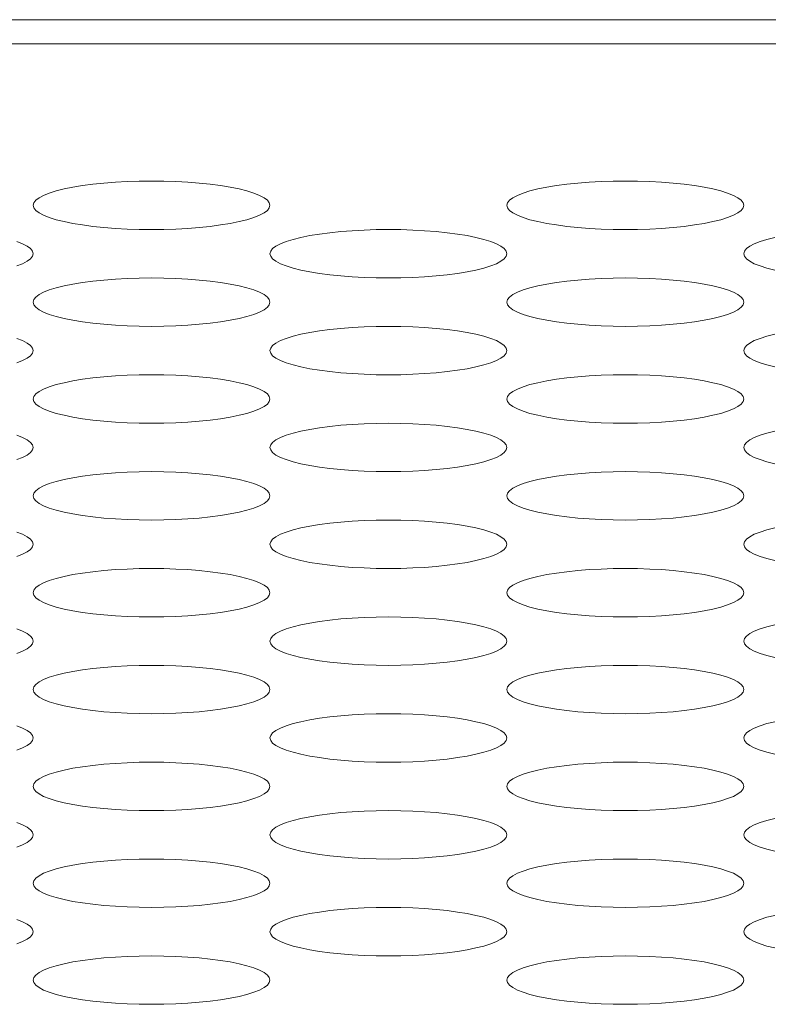
# Model space of a CAD drawing. Extents: x 1 to 218, y -9 to 153.
# Drawn here: x 61 to 61, y 110 to 111 of the extents above; entities that cross this region are included whole.
import ezdxf

# ---------------------------------------------------------------- set-up
doc = ezdxf.new("R2010")
doc.units = 0
doc.header["$MEASUREMENT"] = 0
doc.layers.add('00_COMPONENTS', color=7, linetype='Continuous', lineweight=0)

msp = doc.modelspace()

# ---------------------------------------------------------------- linework, layer by layer
at = {"layer": '00_COMPONENTS', "color": 7, "linetype": 'Continuous', "lineweight": 0, "ltscale": 0.004921}
for p, q in [((84.92374, 110.52649), (39.26818, 110.52649)), ((84.45013, 110.51451), (39.74179, 110.51451))]:
    msp.add_line(p, q, dxfattribs=at)
at = {"layer": '00_COMPONENTS', "color": 7, "linetype": 'Continuous', "lineweight": 0, "ltscale": 0.004921, "flags": 128}
for points in [[(60.97391, 110.43389), (60.97358, 110.43517), (60.97259, 110.43643), (60.97095, 110.43766), (60.96869, 110.43885), (60.96584, 110.43999), (60.96242, 110.44105), (60.95849, 110.44203), (60.9541, 110.44292), (60.94928, 110.4437), (60.9441, 110.44438), (60.93862, 110.44495), (60.9329, 110.44539), (60.92699, 110.44571), (60.92095, 110.4459), (60.91486, 110.44597), (60.90876, 110.4459), (60.90273, 110.44571), (60.89682, 110.44539), (60.89109, 110.44495), (60.88561, 110.44438), (60.88044, 110.4437), (60.87562, 110.44292), (60.87122, 110.44203), (60.86729, 110.44105), (60.86388, 110.43999), (60.86102, 110.43885), (60.85876, 110.43766), (60.85713, 110.43643), (60.85613, 110.43517), (60.8558, 110.43389)], [(61.21013, 110.43389), (61.2098, 110.43517), (61.20881, 110.43643), (61.20717, 110.43766), (61.20491, 110.43885), (61.20206, 110.43999), (61.19864, 110.44105), (61.19471, 110.44203), (61.19032, 110.44292), (61.1855, 110.4437), (61.18032, 110.44438), (61.17484, 110.44495), (61.16912, 110.44539), (61.16321, 110.44571), (61.15717, 110.4459), (61.15108, 110.44597), (61.14498, 110.4459), (61.13895, 110.44571), (61.13304, 110.44539), (61.12731, 110.44495), (61.12183, 110.44438), (61.11666, 110.4437), (61.11184, 110.44292), (61.10744, 110.44203), (61.10351, 110.44105), (61.1001, 110.43999), (61.09724, 110.43885), (61.09498, 110.43766), (61.09335, 110.43643), (61.09236, 110.43517), (61.09202, 110.43389)], [(60.8558, 110.43389), (60.85613, 110.43261), (60.85713, 110.43135), (60.85876, 110.43011), (60.86102, 110.42892), (60.86388, 110.42779), (60.86729, 110.42673), (60.87122, 110.42575), (60.87562, 110.42486), (60.88044, 110.42407), (60.88561, 110.4234), (60.89109, 110.42283), (60.89682, 110.42239), (60.90273, 110.42207), (60.90876, 110.42188), (60.91486, 110.42181), (60.92095, 110.42188), (60.92699, 110.42207), (60.9329, 110.42239), (60.93862, 110.42283), (60.9441, 110.4234), (60.94928, 110.42407), (60.9541, 110.42486), (60.95849, 110.42575), (60.96242, 110.42673), (60.96584, 110.42779), (60.96869, 110.42892), (60.97095, 110.43011), (60.97259, 110.43135), (60.97358, 110.43261), (60.97391, 110.43389)], [(61.09202, 110.43389), (61.09236, 110.43261), (61.09335, 110.43135), (61.09498, 110.43011), (61.09724, 110.42892), (61.1001, 110.42779), (61.10351, 110.42673), (61.10744, 110.42575), (61.11184, 110.42486), (61.11666, 110.42407), (61.12183, 110.4234), (61.12731, 110.42283), (61.13304, 110.42239), (61.13895, 110.42207), (61.14498, 110.42188), (61.15108, 110.42181), (61.15717, 110.42188), (61.16321, 110.42207), (61.16912, 110.42239), (61.17484, 110.42283), (61.18033, 110.4234), (61.1855, 110.42407), (61.19032, 110.42486), (61.19471, 110.42575), (61.19864, 110.42673), (61.20206, 110.42779), (61.20491, 110.42892), (61.20717, 110.43011), (61.20881, 110.43135), (61.2098, 110.43261), (61.21013, 110.43389)], [(61.09202, 110.40973), (61.09169, 110.41101), (61.0907, 110.41227), (61.08906, 110.41351), (61.0868, 110.4147), (61.08395, 110.41583), (61.08053, 110.41689), (61.0766, 110.41787), (61.07221, 110.41876), (61.06739, 110.41955), (61.06221, 110.42023), (61.05673, 110.42079), (61.05101, 110.42123), (61.0451, 110.42155), (61.03906, 110.42175), (61.03297, 110.42181), (61.02687, 110.42175), (61.02084, 110.42155), (61.01493, 110.42123), (61.0092, 110.42079), (61.00372, 110.42023), (60.99855, 110.41955), (60.99373, 110.41876), (60.98933, 110.41787), (60.9854, 110.41689), (60.98199, 110.41583), (60.97913, 110.4147), (60.97687, 110.41351), (60.97524, 110.41227), (60.97425, 110.41101), (60.97391, 110.40973)], [(60.8558, 110.40973), (60.85547, 110.41101), (60.85448, 110.41227), (60.85284, 110.41351), (60.85058, 110.4147), (60.84773, 110.41583)], [(61.22555, 110.41787), (61.22162, 110.41689), (61.21821, 110.41583), (61.21535, 110.4147), (61.21309, 110.41351), (61.21146, 110.41227), (61.21047, 110.41101), (61.21013, 110.40973)], [(60.84773, 110.40364), (60.85058, 110.40477), (60.85284, 110.40596), (60.85448, 110.40719), (60.85547, 110.40845), (60.8558, 110.40973)], [(60.97391, 110.40973), (60.97425, 110.40845), (60.97524, 110.40719), (60.97687, 110.40596), (60.97913, 110.40477), (60.98199, 110.40364), (60.9854, 110.40257), (60.98933, 110.40159), (60.99373, 110.40071), (60.99855, 110.39992), (61.00372, 110.39924), (61.0092, 110.39868), (61.01493, 110.39823), (61.02084, 110.39791), (61.02687, 110.39772), (61.03297, 110.39765), (61.03906, 110.39772), (61.0451, 110.39791), (61.05101, 110.39823), (61.05673, 110.39868), (61.06221, 110.39924), (61.06739, 110.39992), (61.07221, 110.40071), (61.0766, 110.40159), (61.08053, 110.40257), (61.08395, 110.40364), (61.0868, 110.40477), (61.08906, 110.40596), (61.0907, 110.40719), (61.09169, 110.40845), (61.09202, 110.40973)], [(61.21013, 110.40973), (61.21047, 110.40845), (61.21146, 110.40719), (61.21309, 110.40596), (61.21535, 110.40477), (61.21821, 110.40364), (61.22162, 110.40257), (61.22555, 110.40159)], [(60.97391, 110.38558), (60.97358, 110.38685), (60.97259, 110.38812), (60.97095, 110.38935), (60.96869, 110.39054), (60.96584, 110.39167), (60.96242, 110.39273), (60.95849, 110.39371), (60.9541, 110.3946), (60.94928, 110.39539), (60.9441, 110.39607), (60.93862, 110.39663), (60.9329, 110.39708), (60.92699, 110.3974), (60.92095, 110.39759), (60.91486, 110.39765), (60.90876, 110.39759), (60.90273, 110.3974), (60.89682, 110.39708), (60.89109, 110.39663), (60.88561, 110.39607), (60.88044, 110.39539), (60.87562, 110.3946), (60.87122, 110.39371), (60.86729, 110.39273), (60.86388, 110.39167), (60.86102, 110.39054), (60.85876, 110.38935), (60.85713, 110.38812), (60.85613, 110.38685), (60.8558, 110.38558)], [(61.21013, 110.38558), (61.2098, 110.38685), (61.20881, 110.38812), (61.20717, 110.38935), (61.20491, 110.39054), (61.20206, 110.39167), (61.19864, 110.39273), (61.19471, 110.39371), (61.19032, 110.3946), (61.1855, 110.39539), (61.18032, 110.39607), (61.17484, 110.39663), (61.16912, 110.39708), (61.16321, 110.3974), (61.15717, 110.39759), (61.15108, 110.39765), (61.14498, 110.39759), (61.13895, 110.3974), (61.13304, 110.39708), (61.12731, 110.39663), (61.12183, 110.39607), (61.11666, 110.39539), (61.11184, 110.3946), (61.10744, 110.39371), (61.10351, 110.39273), (61.1001, 110.39167), (61.09724, 110.39054), (61.09498, 110.38935), (61.09335, 110.38812), (61.09236, 110.38685), (61.09202, 110.38558)], [(60.8558, 110.38558), (60.85613, 110.3843), (60.85713, 110.38303), (60.85876, 110.3818), (60.86102, 110.38061), (60.86388, 110.37948), (60.86729, 110.37842), (60.87122, 110.37744), (60.87562, 110.37655), (60.88044, 110.37576), (60.88561, 110.37508), (60.89109, 110.37452), (60.89682, 110.37407), (60.90273, 110.37375), (60.90876, 110.37356), (60.91486, 110.3735), (60.92095, 110.37356), (60.92699, 110.37375), (60.9329, 110.37407), (60.93862, 110.37452), (60.9441, 110.37508), (60.94928, 110.37576), (60.9541, 110.37655), (60.95849, 110.37744), (60.96242, 110.37842), (60.96584, 110.37948), (60.96869, 110.38061), (60.97095, 110.3818), (60.97259, 110.38303), (60.97358, 110.3843), (60.97391, 110.38558)], [(61.09202, 110.38558), (61.09236, 110.3843), (61.09335, 110.38303), (61.09498, 110.3818), (61.09724, 110.38061), (61.1001, 110.37948), (61.10351, 110.37842), (61.10744, 110.37744), (61.11184, 110.37655), (61.11666, 110.37576), (61.12183, 110.37508), (61.12731, 110.37452), (61.13304, 110.37407), (61.13895, 110.37375), (61.14498, 110.37356), (61.15108, 110.3735), (61.15717, 110.37356), (61.16321, 110.37375), (61.16912, 110.37407), (61.17484, 110.37452), (61.18033, 110.37508), (61.1855, 110.37576), (61.19032, 110.37655), (61.19471, 110.37744), (61.19864, 110.37842), (61.20206, 110.37948), (61.20491, 110.38061), (61.20717, 110.3818), (61.20881, 110.38303), (61.2098, 110.3843), (61.21013, 110.38558)], [(61.09202, 110.36142), (61.09169, 110.3627), (61.0907, 110.36396), (61.08906, 110.36519), (61.0868, 110.36638), (61.08395, 110.36752), (61.08053, 110.36858), (61.0766, 110.36956), (61.07221, 110.37045), (61.06739, 110.37123), (61.06221, 110.37191), (61.05673, 110.37248), (61.05101, 110.37292), (61.0451, 110.37324), (61.03906, 110.37343), (61.03297, 110.3735), (61.02687, 110.37343), (61.02084, 110.37324), (61.01493, 110.37292), (61.0092, 110.37248), (61.00372, 110.37191), (60.99855, 110.37123), (60.99373, 110.37045), (60.98933, 110.36956), (60.9854, 110.36858), (60.98199, 110.36752), (60.97913, 110.36638), (60.97687, 110.36519), (60.97524, 110.36396), (60.97425, 110.3627), (60.97391, 110.36142)], [(60.8558, 110.36142), (60.85547, 110.3627), (60.85448, 110.36396), (60.85284, 110.36519), (60.85058, 110.36638), (60.84773, 110.36752)], [(61.22555, 110.36956), (61.22162, 110.36858), (61.21821, 110.36752), (61.21535, 110.36638), (61.21309, 110.36519), (61.21146, 110.36396), (61.21047, 110.3627), (61.21013, 110.36142)], [(60.84773, 110.35532), (60.85058, 110.35645), (60.85284, 110.35764), (60.85448, 110.35888), (60.85547, 110.36014), (60.8558, 110.36142)], [(60.97391, 110.36142), (60.97425, 110.36014), (60.97524, 110.35888), (60.97687, 110.35764), (60.97913, 110.35645), (60.98199, 110.35532), (60.9854, 110.35426), (60.98933, 110.35328), (60.99373, 110.35239), (60.99855, 110.3516), (61.00372, 110.35093), (61.0092, 110.35036), (61.01493, 110.34992), (61.02084, 110.3496), (61.02687, 110.3494), (61.03297, 110.34934), (61.03906, 110.3494), (61.0451, 110.3496), (61.05101, 110.34992), (61.05673, 110.35036), (61.06221, 110.35093), (61.06739, 110.3516), (61.07221, 110.35239), (61.0766, 110.35328), (61.08053, 110.35426), (61.08395, 110.35532), (61.0868, 110.35645), (61.08906, 110.35764), (61.0907, 110.35888), (61.09169, 110.36014), (61.09202, 110.36142)], [(61.21013, 110.36142), (61.21047, 110.36014), (61.21146, 110.35888), (61.21309, 110.35764), (61.21535, 110.35645), (61.21821, 110.35532), (61.22162, 110.35426), (61.22555, 110.35328)], [(60.97391, 110.33726), (60.97358, 110.33854), (60.97259, 110.3398), (60.97095, 110.34104), (60.96869, 110.34223), (60.96584, 110.34336), (60.96242, 110.34442), (60.95849, 110.3454), (60.9541, 110.34629), (60.94928, 110.34708), (60.9441, 110.34776), (60.93862, 110.34832), (60.9329, 110.34876), (60.92699, 110.34908), (60.92095, 110.34928), (60.91486, 110.34934), (60.90876, 110.34928), (60.90273, 110.34908), (60.89682, 110.34876), (60.89109, 110.34832), (60.88561, 110.34776), (60.88044, 110.34708), (60.87562, 110.34629), (60.87122, 110.3454), (60.86729, 110.34442), (60.86388, 110.34336), (60.86102, 110.34223), (60.85876, 110.34104), (60.85713, 110.3398), (60.85613, 110.33854), (60.8558, 110.33726)], [(61.21013, 110.33726), (61.2098, 110.33854), (61.20881, 110.3398), (61.20717, 110.34104), (61.20491, 110.34223), (61.20206, 110.34336), (61.19864, 110.34442), (61.19471, 110.3454), (61.19032, 110.34629), (61.1855, 110.34708), (61.18032, 110.34776), (61.17484, 110.34832), (61.16912, 110.34876), (61.16321, 110.34908), (61.15717, 110.34928), (61.15108, 110.34934), (61.14498, 110.34928), (61.13895, 110.34908), (61.13304, 110.34876), (61.12731, 110.34832), (61.12183, 110.34776), (61.11666, 110.34708), (61.11184, 110.34629), (61.10744, 110.3454), (61.10351, 110.34442), (61.1001, 110.34336), (61.09724, 110.34223), (61.09498, 110.34104), (61.09335, 110.3398), (61.09236, 110.33854), (61.09202, 110.33726)], [(60.8558, 110.33726), (60.85613, 110.33598), (60.85713, 110.33472), (60.85876, 110.33349), (60.86102, 110.3323), (60.86388, 110.33117), (60.86729, 110.3301), (60.87122, 110.32912), (60.87562, 110.32824), (60.88044, 110.32745), (60.88561, 110.32677), (60.89109, 110.3262), (60.89682, 110.32576), (60.90273, 110.32544), (60.90876, 110.32525), (60.91486, 110.32518), (60.92095, 110.32525), (60.92699, 110.32544), (60.9329, 110.32576), (60.93862, 110.3262), (60.9441, 110.32677), (60.94928, 110.32745), (60.9541, 110.32824), (60.95849, 110.32912), (60.96242, 110.3301), (60.96584, 110.33117), (60.96869, 110.3323), (60.97095, 110.33349), (60.97259, 110.33472), (60.97358, 110.33598), (60.97391, 110.33726)], [(61.09202, 110.33726), (61.09236, 110.33598), (61.09335, 110.33472), (61.09498, 110.33349), (61.09724, 110.3323), (61.1001, 110.33117), (61.10351, 110.3301), (61.10744, 110.32912), (61.11184, 110.32824), (61.11666, 110.32745), (61.12183, 110.32677), (61.12731, 110.3262), (61.13304, 110.32576), (61.13895, 110.32544), (61.14498, 110.32525), (61.15108, 110.32518), (61.15717, 110.32525), (61.16321, 110.32544), (61.16912, 110.32576), (61.17484, 110.3262), (61.18033, 110.32677), (61.1855, 110.32745), (61.19032, 110.32824), (61.19471, 110.32912), (61.19864, 110.3301), (61.20206, 110.33117), (61.20491, 110.3323), (61.20717, 110.33349), (61.20881, 110.33472), (61.2098, 110.33598), (61.21013, 110.33726)], [(61.09202, 110.31311), (61.09169, 110.31438), (61.0907, 110.31565), (61.08906, 110.31688), (61.0868, 110.31807), (61.08395, 110.3192), (61.08053, 110.32026), (61.0766, 110.32124), (61.07221, 110.32213), (61.06739, 110.32292), (61.06221, 110.3236), (61.05673, 110.32416), (61.05101, 110.32461), (61.0451, 110.32493), (61.03906, 110.32512), (61.03297, 110.32518), (61.02687, 110.32512), (61.02084, 110.32493), (61.01493, 110.32461), (61.0092, 110.32416), (61.00372, 110.3236), (60.99855, 110.32292), (60.99373, 110.32213), (60.98933, 110.32124), (60.9854, 110.32026), (60.98199, 110.3192), (60.97913, 110.31807), (60.97687, 110.31688), (60.97524, 110.31565), (60.97425, 110.31438), (60.97391, 110.31311)], [(61.22555, 110.32124), (61.22162, 110.32026), (61.21821, 110.3192), (61.21535, 110.31807), (61.21309, 110.31688), (61.21146, 110.31565), (61.21047, 110.31438), (61.21013, 110.31311)], [(60.8558, 110.31311), (60.85547, 110.31438), (60.85448, 110.31565), (60.85284, 110.31688), (60.85058, 110.31807), (60.84773, 110.3192)], [(60.84773, 110.30701), (60.85058, 110.30814), (60.85284, 110.30933), (60.85448, 110.31056), (60.85547, 110.31183), (60.8558, 110.31311)], [(60.97391, 110.31311), (60.97425, 110.31183), (60.97524, 110.31056), (60.97687, 110.30933), (60.97913, 110.30814), (60.98199, 110.30701), (60.9854, 110.30595), (60.98933, 110.30497), (60.99373, 110.30408), (60.99855, 110.30329), (61.00372, 110.30261), (61.0092, 110.30205), (61.01493, 110.3016), (61.02084, 110.30128), (61.02687, 110.30109), (61.03297, 110.30103), (61.03906, 110.30109), (61.0451, 110.30128), (61.05101, 110.3016), (61.05673, 110.30205), (61.06221, 110.30261), (61.06739, 110.30329), (61.07221, 110.30408), (61.0766, 110.30497), (61.08053, 110.30595), (61.08395, 110.30701), (61.0868, 110.30814), (61.08906, 110.30933), (61.0907, 110.31056), (61.09169, 110.31183), (61.09202, 110.31311)], [(61.21013, 110.31311), (61.21047, 110.31183), (61.21146, 110.31056), (61.21309, 110.30933), (61.21535, 110.30814), (61.21821, 110.30701), (61.22162, 110.30595), (61.22555, 110.30497)], [(60.97391, 110.28895), (60.97358, 110.29023), (60.97259, 110.29149), (60.97095, 110.29272), (60.96869, 110.29391), (60.96584, 110.29505), (60.96242, 110.29611), (60.95849, 110.29709), (60.9541, 110.29798), (60.94928, 110.29876), (60.9441, 110.29944), (60.93862, 110.30001), (60.9329, 110.30045), (60.92699, 110.30077), (60.92095, 110.30096), (60.91486, 110.30103), (60.90876, 110.30096), (60.90273, 110.30077), (60.89682, 110.30045), (60.89109, 110.30001), (60.88561, 110.29944), (60.88044, 110.29876), (60.87562, 110.29798), (60.87122, 110.29709), (60.86729, 110.29611), (60.86388, 110.29505), (60.86102, 110.29391), (60.85876, 110.29272), (60.85713, 110.29149), (60.85613, 110.29023), (60.8558, 110.28895)], [(61.21013, 110.28895), (61.2098, 110.29023), (61.20881, 110.29149), (61.20717, 110.29272), (61.20491, 110.29391), (61.20206, 110.29505), (61.19864, 110.29611), (61.19471, 110.29709), (61.19032, 110.29798), (61.1855, 110.29876), (61.18032, 110.29944), (61.17484, 110.30001), (61.16912, 110.30045), (61.16321, 110.30077), (61.15717, 110.30096), (61.15108, 110.30103), (61.14498, 110.30096), (61.13895, 110.30077), (61.13304, 110.30045), (61.12731, 110.30001), (61.12183, 110.29944), (61.11666, 110.29876), (61.11184, 110.29798), (61.10744, 110.29709), (61.10351, 110.29611), (61.1001, 110.29505), (61.09724, 110.29391), (61.09498, 110.29272), (61.09335, 110.29149), (61.09236, 110.29023), (61.09202, 110.28895)], [(60.8558, 110.28895), (60.85613, 110.28767), (60.85713, 110.28641), (60.85876, 110.28517), (60.86102, 110.28398), (60.86388, 110.28285), (60.86729, 110.28179), (60.87122, 110.28081), (60.87562, 110.27992), (60.88044, 110.27913), (60.88561, 110.27846), (60.89109, 110.27789), (60.89682, 110.27745), (60.90273, 110.27713), (60.90876, 110.27693), (60.91486, 110.27687), (60.92095, 110.27693), (60.92699, 110.27713), (60.9329, 110.27745), (60.93862, 110.27789), (60.9441, 110.27846), (60.94928, 110.27913), (60.9541, 110.27992), (60.95849, 110.28081), (60.96242, 110.28179), (60.96584, 110.28285), (60.96869, 110.28398), (60.97095, 110.28517), (60.97259, 110.28641), (60.97358, 110.28767), (60.97391, 110.28895)], [(61.09202, 110.28895), (61.09236, 110.28767), (61.09335, 110.28641), (61.09498, 110.28517), (61.09724, 110.28398), (61.1001, 110.28285), (61.10351, 110.28179), (61.10744, 110.28081), (61.11184, 110.27992), (61.11666, 110.27913), (61.12183, 110.27846), (61.12731, 110.27789), (61.13304, 110.27745), (61.13895, 110.27713), (61.14498, 110.27693), (61.15108, 110.27687), (61.15717, 110.27693), (61.16321, 110.27713), (61.16912, 110.27745), (61.17484, 110.27789), (61.18033, 110.27846), (61.1855, 110.27913), (61.19032, 110.27992), (61.19471, 110.28081), (61.19864, 110.28179), (61.20206, 110.28285), (61.20491, 110.28398), (61.20717, 110.28517), (61.20881, 110.28641), (61.2098, 110.28767), (61.21013, 110.28895)], [(61.09202, 110.26479), (61.09169, 110.26607), (61.0907, 110.26733), (61.08906, 110.26857), (61.0868, 110.26976), (61.08395, 110.27089), (61.08053, 110.27195), (61.0766, 110.27293), (61.07221, 110.27382), (61.06739, 110.27461), (61.06221, 110.27529), (61.05673, 110.27585), (61.05101, 110.27629), (61.0451, 110.27661), (61.03906, 110.27681), (61.03297, 110.27687), (61.02687, 110.27681), (61.02084, 110.27661), (61.01493, 110.27629), (61.0092, 110.27585), (61.00372, 110.27529), (60.99855, 110.27461), (60.99373, 110.27382), (60.98933, 110.27293), (60.9854, 110.27195), (60.98199, 110.27089), (60.97913, 110.26976), (60.97687, 110.26857), (60.97524, 110.26733), (60.97425, 110.26607), (60.97391, 110.26479)], [(61.22555, 110.27293), (61.22162, 110.27195), (61.21821, 110.27089), (61.21535, 110.26976), (61.21309, 110.26857), (61.21146, 110.26733), (61.21047, 110.26607), (61.21013, 110.26479)], [(60.8558, 110.26479), (60.85547, 110.26607), (60.85448, 110.26733), (60.85284, 110.26857), (60.85058, 110.26976), (60.84773, 110.27089)], [(60.84773, 110.2587), (60.85058, 110.25983), (60.85284, 110.26102), (60.85448, 110.26225), (60.85547, 110.26351), (60.8558, 110.26479)], [(60.97391, 110.26479), (60.97425, 110.26351), (60.97524, 110.26225), (60.97687, 110.26102), (60.97913, 110.25983), (60.98199, 110.2587), (60.9854, 110.25763), (60.98933, 110.25665), (60.99373, 110.25577), (60.99855, 110.25498), (61.00372, 110.2543), (61.0092, 110.25373), (61.01493, 110.25329), (61.02084, 110.25297), (61.02687, 110.25278), (61.03297, 110.25271), (61.03906, 110.25278), (61.0451, 110.25297), (61.05101, 110.25329), (61.05673, 110.25373), (61.06221, 110.2543), (61.06739, 110.25498), (61.07221, 110.25577), (61.0766, 110.25665), (61.08053, 110.25763), (61.08395, 110.2587), (61.0868, 110.25983), (61.08906, 110.26102), (61.0907, 110.26225), (61.09169, 110.26351), (61.09202, 110.26479)], [(61.21013, 110.26479), (61.21047, 110.26351), (61.21146, 110.26225), (61.21309, 110.26102), (61.21535, 110.25983), (61.21821, 110.2587), (61.22162, 110.25763), (61.22555, 110.25665)], [(60.97391, 110.24064), (60.97358, 110.24191), (60.97259, 110.24318), (60.97095, 110.24441), (60.96869, 110.2456), (60.96584, 110.24673), (60.96242, 110.24779), (60.95849, 110.24877), (60.9541, 110.24966), (60.94928, 110.25045), (60.9441, 110.25113), (60.93862, 110.25169), (60.9329, 110.25214), (60.92699, 110.25246), (60.92095, 110.25265), (60.91486, 110.25271), (60.90876, 110.25265), (60.90273, 110.25246), (60.89682, 110.25214), (60.89109, 110.25169), (60.88561, 110.25113), (60.88044, 110.25045), (60.87562, 110.24966), (60.87122, 110.24877), (60.86729, 110.24779), (60.86388, 110.24673), (60.86102, 110.2456), (60.85876, 110.24441), (60.85713, 110.24318), (60.85613, 110.24191), (60.8558, 110.24064)], [(61.21013, 110.24064), (61.2098, 110.24191), (61.20881, 110.24318), (61.20717, 110.24441), (61.20491, 110.2456), (61.20206, 110.24673), (61.19864, 110.24779), (61.19471, 110.24877), (61.19032, 110.24966), (61.1855, 110.25045), (61.18032, 110.25113), (61.17484, 110.25169), (61.16912, 110.25214), (61.16321, 110.25246), (61.15717, 110.25265), (61.15108, 110.25271), (61.14498, 110.25265), (61.13895, 110.25246), (61.13304, 110.25214), (61.12731, 110.25169), (61.12183, 110.25113), (61.11666, 110.25045), (61.11184, 110.24966), (61.10744, 110.24877), (61.10351, 110.24779), (61.1001, 110.24673), (61.09724, 110.2456), (61.09498, 110.24441), (61.09335, 110.24318), (61.09236, 110.24191), (61.09202, 110.24064)], [(60.8558, 110.24064), (60.85613, 110.23936), (60.85713, 110.23809), (60.85876, 110.23686), (60.86102, 110.23567), (60.86388, 110.23454), (60.86729, 110.23348), (60.87122, 110.2325), (60.87562, 110.23161), (60.88044, 110.23082), (60.88561, 110.23014), (60.89109, 110.22958), (60.89682, 110.22913), (60.90273, 110.22881), (60.90876, 110.22862), (60.91486, 110.22856), (60.92095, 110.22862), (60.92699, 110.22881), (60.9329, 110.22913), (60.93862, 110.22958), (60.9441, 110.23014), (60.94928, 110.23082), (60.9541, 110.23161), (60.95849, 110.2325), (60.96242, 110.23348), (60.96584, 110.23454), (60.96869, 110.23567), (60.97095, 110.23686), (60.97259, 110.23809), (60.97358, 110.23936), (60.97391, 110.24064)], [(61.09202, 110.24064), (61.09236, 110.23936), (61.09335, 110.23809), (61.09498, 110.23686), (61.09724, 110.23567), (61.1001, 110.23454), (61.10351, 110.23348), (61.10744, 110.2325), (61.11184, 110.23161), (61.11666, 110.23082), (61.12183, 110.23014), (61.12731, 110.22958), (61.13304, 110.22913), (61.13895, 110.22881), (61.14498, 110.22862), (61.15108, 110.22856), (61.15717, 110.22862), (61.16321, 110.22881), (61.16912, 110.22913), (61.17484, 110.22958), (61.18033, 110.23014), (61.1855, 110.23082), (61.19032, 110.23161), (61.19471, 110.2325), (61.19864, 110.23348), (61.20206, 110.23454), (61.20491, 110.23567), (61.20717, 110.23686), (61.20881, 110.23809), (61.2098, 110.23936), (61.21013, 110.24064)], [(61.09202, 110.21648), (61.09169, 110.21776), (61.0907, 110.21902), (61.08906, 110.22025), (61.0868, 110.22144), (61.08395, 110.22258), (61.08053, 110.22364), (61.0766, 110.22462), (61.07221, 110.22551), (61.06739, 110.22629), (61.06221, 110.22697), (61.05673, 110.22754), (61.05101, 110.22798), (61.0451, 110.2283), (61.03906, 110.22849), (61.03297, 110.22856), (61.02687, 110.22849), (61.02084, 110.2283), (61.01493, 110.22798), (61.0092, 110.22754), (61.00372, 110.22697), (60.99855, 110.22629), (60.99373, 110.22551), (60.98933, 110.22462), (60.9854, 110.22364), (60.98199, 110.22258), (60.97913, 110.22144), (60.97687, 110.22025), (60.97524, 110.21902), (60.97425, 110.21776), (60.97391, 110.21648)], [(60.8558, 110.21648), (60.85547, 110.21776), (60.85448, 110.21902), (60.85284, 110.22025), (60.85058, 110.22144), (60.84773, 110.22258)], [(61.22555, 110.22462), (61.22162, 110.22364), (61.21821, 110.22258), (61.21535, 110.22144), (61.21309, 110.22025), (61.21146, 110.21902), (61.21047, 110.21776), (61.21013, 110.21648)], [(60.84773, 110.21038), (60.85058, 110.21151), (60.85284, 110.2127), (60.85448, 110.21394), (60.85547, 110.2152), (60.8558, 110.21648)], [(60.97391, 110.21648), (60.97425, 110.2152), (60.97524, 110.21394), (60.97687, 110.2127), (60.97913, 110.21151), (60.98199, 110.21038), (60.9854, 110.20932), (60.98933, 110.20834), (60.99373, 110.20745), (60.99855, 110.20666), (61.00372, 110.20599), (61.0092, 110.20542), (61.01493, 110.20498), (61.02084, 110.20466), (61.02687, 110.20446), (61.03297, 110.2044), (61.03906, 110.20446), (61.0451, 110.20466), (61.05101, 110.20498), (61.05673, 110.20542), (61.06221, 110.20599), (61.06739, 110.20666), (61.07221, 110.20745), (61.0766, 110.20834), (61.08053, 110.20932), (61.08395, 110.21038), (61.0868, 110.21151), (61.08906, 110.2127), (61.0907, 110.21394), (61.09169, 110.2152), (61.09202, 110.21648)], [(61.21013, 110.21648), (61.21047, 110.2152), (61.21146, 110.21394), (61.21309, 110.2127), (61.21535, 110.21151), (61.21821, 110.21038), (61.22162, 110.20932), (61.22555, 110.20834)], [(60.97391, 110.19232), (60.97358, 110.1936), (60.97259, 110.19486), (60.97095, 110.1961), (60.96869, 110.19729), (60.96584, 110.19842), (60.96242, 110.19948), (60.95849, 110.20046), (60.9541, 110.20135), (60.94928, 110.20214), (60.9441, 110.20281), (60.93862, 110.20338), (60.9329, 110.20382), (60.92699, 110.20414), (60.92095, 110.20434), (60.91486, 110.2044), (60.90876, 110.20434), (60.90273, 110.20414), (60.89682, 110.20382), (60.89109, 110.20338), (60.88561, 110.20281), (60.88044, 110.20214), (60.87562, 110.20135), (60.87122, 110.20046), (60.86729, 110.19948), (60.86388, 110.19842), (60.86102, 110.19729), (60.85876, 110.1961), (60.85713, 110.19486), (60.85613, 110.1936), (60.8558, 110.19232)], [(61.21013, 110.19232), (61.2098, 110.1936), (61.20881, 110.19486), (61.20717, 110.1961), (61.20491, 110.19729), (61.20206, 110.19842), (61.19864, 110.19948), (61.19471, 110.20046), (61.19032, 110.20135), (61.1855, 110.20214), (61.18032, 110.20281), (61.17484, 110.20338), (61.16912, 110.20382), (61.16321, 110.20414), (61.15717, 110.20434), (61.15108, 110.2044), (61.14498, 110.20434), (61.13895, 110.20414), (61.13304, 110.20382), (61.12731, 110.20338), (61.12183, 110.20281), (61.11666, 110.20214), (61.11184, 110.20135), (61.10744, 110.20046), (61.10351, 110.19948), (61.1001, 110.19842), (61.09724, 110.19729), (61.09498, 110.1961), (61.09335, 110.19486), (61.09236, 110.1936), (61.09202, 110.19232)], [(60.8558, 110.19232), (60.85613, 110.19104), (60.85713, 110.18978), (60.85876, 110.18855), (60.86102, 110.18736), (60.86388, 110.18622), (60.86729, 110.18516), (60.87122, 110.18418), (60.87562, 110.18329), (60.88044, 110.18251), (60.88561, 110.18183), (60.89109, 110.18126), (60.89682, 110.18082), (60.90273, 110.1805), (60.90876, 110.18031), (60.91486, 110.18024), (60.92095, 110.18031), (60.92699, 110.1805), (60.9329, 110.18082), (60.93862, 110.18126), (60.9441, 110.18183), (60.94928, 110.18251), (60.9541, 110.18329), (60.95849, 110.18418), (60.96242, 110.18516), (60.96584, 110.18622), (60.96869, 110.18736), (60.97095, 110.18855), (60.97259, 110.18978), (60.97358, 110.19104), (60.97391, 110.19232)], [(61.09202, 110.19232), (61.09236, 110.19104), (61.09335, 110.18978), (61.09498, 110.18855), (61.09724, 110.18736), (61.1001, 110.18622), (61.10351, 110.18516), (61.10744, 110.18418), (61.11184, 110.18329), (61.11666, 110.18251), (61.12183, 110.18183), (61.12731, 110.18126), (61.13304, 110.18082), (61.13895, 110.1805), (61.14498, 110.18031), (61.15108, 110.18024), (61.15717, 110.18031), (61.16321, 110.1805), (61.16912, 110.18082), (61.17484, 110.18126), (61.18033, 110.18183), (61.1855, 110.18251), (61.19032, 110.18329), (61.19471, 110.18418), (61.19864, 110.18516), (61.20206, 110.18622), (61.20491, 110.18736), (61.20717, 110.18855), (61.20881, 110.18978), (61.2098, 110.19104), (61.21013, 110.19232)], [(61.09202, 110.16816), (61.09169, 110.16944), (61.0907, 110.17071), (61.08906, 110.17194), (61.0868, 110.17313), (61.08395, 110.17426), (61.08053, 110.17532), (61.0766, 110.1763), (61.07221, 110.17719), (61.06739, 110.17798), (61.06221, 110.17866), (61.05673, 110.17922), (61.05101, 110.17967), (61.0451, 110.17999), (61.03906, 110.18018), (61.03297, 110.18024), (61.02687, 110.18018), (61.02084, 110.17999), (61.01493, 110.17967), (61.0092, 110.17922), (61.00372, 110.17866), (60.99855, 110.17798), (60.99373, 110.17719), (60.98933, 110.1763), (60.9854, 110.17532), (60.98199, 110.17426), (60.97913, 110.17313), (60.97687, 110.17194), (60.97524, 110.17071), (60.97425, 110.16944), (60.97391, 110.16816)], [(60.8558, 110.16816), (60.85547, 110.16944), (60.85448, 110.17071), (60.85284, 110.17194), (60.85058, 110.17313), (60.84773, 110.17426)], [(61.22555, 110.1763), (61.22162, 110.17532), (61.21821, 110.17426), (61.21535, 110.17313), (61.21309, 110.17194), (61.21146, 110.17071), (61.21047, 110.16944), (61.21013, 110.16816)], [(60.84773, 110.16207), (60.85058, 110.1632), (60.85284, 110.16439), (60.85448, 110.16562), (60.85547, 110.16689), (60.8558, 110.16816)], [(60.97391, 110.16816), (60.97425, 110.16689), (60.97524, 110.16562), (60.97687, 110.16439), (60.97913, 110.1632), (60.98199, 110.16207), (60.9854, 110.16101), (60.98933, 110.16003), (60.99373, 110.15914), (60.99855, 110.15835), (61.00372, 110.15767), (61.0092, 110.15711), (61.01493, 110.15666), (61.02084, 110.15634), (61.02687, 110.15615), (61.03297, 110.15609), (61.03906, 110.15615), (61.0451, 110.15634), (61.05101, 110.15666), (61.05673, 110.15711), (61.06221, 110.15767), (61.06739, 110.15835), (61.07221, 110.15914), (61.0766, 110.16003), (61.08053, 110.16101), (61.08395, 110.16207), (61.0868, 110.1632), (61.08906, 110.16439), (61.0907, 110.16562), (61.09169, 110.16689), (61.09202, 110.16816)], [(61.21013, 110.16816), (61.21047, 110.16689), (61.21146, 110.16562), (61.21309, 110.16439), (61.21535, 110.1632), (61.21821, 110.16207), (61.22162, 110.16101), (61.22555, 110.16003)], [(60.97391, 110.14401), (60.97358, 110.14529), (60.97259, 110.14655), (60.97095, 110.14778), (60.96869, 110.14897), (60.96584, 110.15011), (60.96242, 110.15117), (60.95849, 110.15215), (60.9541, 110.15304), (60.94928, 110.15382), (60.9441, 110.1545), (60.93862, 110.15507), (60.9329, 110.15551), (60.92699, 110.15583), (60.92095, 110.15602), (60.91486, 110.15609), (60.90876, 110.15602), (60.90273, 110.15583), (60.89682, 110.15551), (60.89109, 110.15507), (60.88561, 110.1545), (60.88044, 110.15382), (60.87562, 110.15304), (60.87122, 110.15215), (60.86729, 110.15117), (60.86388, 110.15011), (60.86102, 110.14897), (60.85876, 110.14778), (60.85713, 110.14655), (60.85613, 110.14529), (60.8558, 110.14401)], [(61.21013, 110.14401), (61.2098, 110.14529), (61.20881, 110.14655), (61.20717, 110.14778), (61.20491, 110.14897), (61.20206, 110.15011), (61.19864, 110.15117), (61.19471, 110.15215), (61.19032, 110.15304), (61.1855, 110.15382), (61.18032, 110.1545), (61.17484, 110.15507), (61.16912, 110.15551), (61.16321, 110.15583), (61.15717, 110.15602), (61.15108, 110.15609), (61.14498, 110.15602), (61.13895, 110.15583), (61.13304, 110.15551), (61.12731, 110.15507), (61.12183, 110.1545), (61.11666, 110.15382), (61.11184, 110.15304), (61.10744, 110.15215), (61.10351, 110.15117), (61.1001, 110.15011), (61.09724, 110.14897), (61.09498, 110.14778), (61.09335, 110.14655), (61.09236, 110.14529), (61.09202, 110.14401)], [(60.8558, 110.14401), (60.85613, 110.14273), (60.85713, 110.14147), (60.85876, 110.14023), (60.86102, 110.13904), (60.86388, 110.13791), (60.86729, 110.13685), (60.87122, 110.13587), (60.87562, 110.13498), (60.88044, 110.13419), (60.88561, 110.13352), (60.89109, 110.13295), (60.89682, 110.13251), (60.90273, 110.13219), (60.90876, 110.13199), (60.91486, 110.13193), (60.92095, 110.13199), (60.92699, 110.13219), (60.9329, 110.13251), (60.93862, 110.13295), (60.9441, 110.13352), (60.94928, 110.13419), (60.9541, 110.13498), (60.95849, 110.13587), (60.96242, 110.13685), (60.96584, 110.13791), (60.96869, 110.13904), (60.97095, 110.14023), (60.97259, 110.14147), (60.97358, 110.14273), (60.97391, 110.14401)], [(61.09202, 110.14401), (61.09236, 110.14273), (61.09335, 110.14147), (61.09498, 110.14023), (61.09724, 110.13904), (61.1001, 110.13791), (61.10351, 110.13685), (61.10744, 110.13587), (61.11184, 110.13498), (61.11666, 110.13419), (61.12183, 110.13352), (61.12731, 110.13295), (61.13304, 110.13251), (61.13895, 110.13219), (61.14498, 110.13199), (61.15108, 110.13193), (61.15717, 110.13199), (61.16321, 110.13219), (61.16912, 110.13251), (61.17484, 110.13295), (61.18033, 110.13352), (61.1855, 110.13419), (61.19032, 110.13498), (61.19471, 110.13587), (61.19864, 110.13685), (61.20206, 110.13791), (61.20491, 110.13904), (61.20717, 110.14023), (61.20881, 110.14147), (61.2098, 110.14273), (61.21013, 110.14401)], [(61.09202, 110.11985), (61.09169, 110.12113), (61.0907, 110.12239), (61.08906, 110.12363), (61.0868, 110.12482), (61.08395, 110.12595), (61.08053, 110.12701), (61.0766, 110.12799), (61.07221, 110.12888), (61.06739, 110.12967), (61.06221, 110.13034), (61.05673, 110.13091), (61.05101, 110.13135), (61.0451, 110.13167), (61.03906, 110.13187), (61.03297, 110.13193), (61.02687, 110.13187), (61.02084, 110.13167), (61.01493, 110.13135), (61.0092, 110.13091), (61.00372, 110.13034), (60.99855, 110.12967), (60.99373, 110.12888), (60.98933, 110.12799), (60.9854, 110.12701), (60.98199, 110.12595), (60.97913, 110.12482), (60.97687, 110.12363), (60.97524, 110.12239), (60.97425, 110.12113), (60.97391, 110.11985)], [(60.8558, 110.11985), (60.85547, 110.12113), (60.85448, 110.12239), (60.85284, 110.12363), (60.85058, 110.12482), (60.84773, 110.12595)], [(61.22555, 110.12799), (61.22162, 110.12701), (61.21821, 110.12595), (61.21535, 110.12482), (61.21309, 110.12363), (61.21146, 110.12239), (61.21047, 110.12113), (61.21013, 110.11985)], [(60.84773, 110.11375), (60.85058, 110.11489), (60.85284, 110.11608), (60.85448, 110.11731), (60.85547, 110.11857), (60.8558, 110.11985)], [(60.97391, 110.11985), (60.97425, 110.11857), (60.97524, 110.11731), (60.97687, 110.11608), (60.97913, 110.11489), (60.98199, 110.11375), (60.9854, 110.11269), (60.98933, 110.11171), (60.99373, 110.11082), (60.99855, 110.11004), (61.00372, 110.10936), (61.0092, 110.10879), (61.01493, 110.10835), (61.02084, 110.10803), (61.02687, 110.10784), (61.03297, 110.10777), (61.03906, 110.10784), (61.0451, 110.10803), (61.05101, 110.10835), (61.05673, 110.10879), (61.06221, 110.10936), (61.06739, 110.11004), (61.07221, 110.11082), (61.0766, 110.11171), (61.08053, 110.11269), (61.08395, 110.11375), (61.0868, 110.11489), (61.08906, 110.11608), (61.0907, 110.11731), (61.09169, 110.11857), (61.09202, 110.11985)], [(61.21013, 110.11985), (61.21047, 110.11857), (61.21146, 110.11731), (61.21309, 110.11608), (61.21535, 110.11489), (61.21821, 110.11375), (61.22162, 110.11269), (61.22555, 110.11171)], [(60.97391, 110.09569), (60.97358, 110.09697), (60.97259, 110.09824), (60.97095, 110.09947), (60.96869, 110.10066), (60.96584, 110.10179), (60.96242, 110.10285), (60.95849, 110.10383), (60.9541, 110.10472), (60.94928, 110.10551), (60.9441, 110.10619), (60.93862, 110.10675), (60.9329, 110.1072), (60.92699, 110.10752), (60.92095, 110.10771), (60.91486, 110.10777), (60.90876, 110.10771), (60.90273, 110.10752), (60.89682, 110.1072), (60.89109, 110.10675), (60.88561, 110.10619), (60.88044, 110.10551), (60.87562, 110.10472), (60.87122, 110.10383), (60.86729, 110.10285), (60.86388, 110.10179), (60.86102, 110.10066), (60.85876, 110.09947), (60.85713, 110.09824), (60.85613, 110.09697), (60.8558, 110.09569)], [(61.21013, 110.09569), (61.2098, 110.09697), (61.20881, 110.09824), (61.20717, 110.09947), (61.20491, 110.10066), (61.20206, 110.10179), (61.19864, 110.10285), (61.19471, 110.10383), (61.19032, 110.10472), (61.1855, 110.10551), (61.18032, 110.10619), (61.17484, 110.10675), (61.16912, 110.1072), (61.16321, 110.10752), (61.15717, 110.10771), (61.15108, 110.10777), (61.14498, 110.10771), (61.13895, 110.10752), (61.13304, 110.1072), (61.12731, 110.10675), (61.12183, 110.10619), (61.11666, 110.10551), (61.11184, 110.10472), (61.10744, 110.10383), (61.10351, 110.10285), (61.1001, 110.10179), (61.09724, 110.10066), (61.09498, 110.09947), (61.09335, 110.09824), (61.09236, 110.09697), (61.09202, 110.09569)], [(60.8558, 110.09569), (60.85613, 110.09442), (60.85713, 110.09315), (60.85876, 110.09192), (60.86102, 110.09073), (60.86388, 110.0896), (60.86729, 110.08854), (60.87122, 110.08756), (60.87562, 110.08667), (60.88044, 110.08588), (60.88561, 110.0852), (60.89109, 110.08464), (60.89682, 110.08419), (60.90273, 110.08387), (60.90876, 110.08368), (60.91486, 110.08362), (60.92095, 110.08368), (60.92699, 110.08387), (60.9329, 110.08419), (60.93862, 110.08464), (60.9441, 110.0852), (60.94928, 110.08588), (60.9541, 110.08667), (60.95849, 110.08756), (60.96242, 110.08854), (60.96584, 110.0896), (60.96869, 110.09073), (60.97095, 110.09192), (60.97259, 110.09315), (60.97358, 110.09442), (60.97391, 110.09569)], [(61.09202, 110.09569), (61.09236, 110.09442), (61.09335, 110.09315), (61.09498, 110.09192), (61.09724, 110.09073), (61.1001, 110.0896), (61.10351, 110.08854), (61.10744, 110.08756), (61.11184, 110.08667), (61.11666, 110.08588), (61.12183, 110.0852), (61.12731, 110.08464), (61.13304, 110.08419), (61.13895, 110.08387), (61.14498, 110.08368), (61.15108, 110.08362), (61.15717, 110.08368), (61.16321, 110.08387), (61.16912, 110.08419), (61.17484, 110.08464), (61.18033, 110.0852), (61.1855, 110.08588), (61.19032, 110.08667), (61.19471, 110.08756), (61.19864, 110.08854), (61.20206, 110.0896), (61.20491, 110.09073), (61.20717, 110.09192), (61.20881, 110.09315), (61.2098, 110.09442), (61.21013, 110.09569)], [(61.09202, 110.07154), (61.09169, 110.07282), (61.0907, 110.07408), (61.08906, 110.07531), (61.0868, 110.0765), (61.08395, 110.07763), (61.08053, 110.0787), (61.0766, 110.07968), (61.07221, 110.08056), (61.06739, 110.08135), (61.06221, 110.08203), (61.05673, 110.0826), (61.05101, 110.08304), (61.0451, 110.08336), (61.03906, 110.08355), (61.03297, 110.08362), (61.02687, 110.08355), (61.02084, 110.08336), (61.01493, 110.08304), (61.0092, 110.0826), (61.00372, 110.08203), (60.99855, 110.08135), (60.99373, 110.08056), (60.98933, 110.07968), (60.9854, 110.0787), (60.98199, 110.07763), (60.97913, 110.0765), (60.97687, 110.07531), (60.97524, 110.07408), (60.97425, 110.07282), (60.97391, 110.07154)], [(60.8558, 110.07154), (60.85547, 110.07282), (60.85448, 110.07408), (60.85284, 110.07531), (60.85058, 110.0765), (60.84773, 110.07763)], [(61.22555, 110.07968), (61.22162, 110.0787), (61.21821, 110.07763), (61.21535, 110.0765), (61.21309, 110.07531), (61.21146, 110.07408), (61.21047, 110.07282), (61.21013, 110.07154)], [(60.84773, 110.06544), (60.85058, 110.06657), (60.85284, 110.06776), (60.85448, 110.069), (60.85547, 110.07026), (60.8558, 110.07154)], [(60.97391, 110.07154), (60.97425, 110.07026), (60.97524, 110.069), (60.97687, 110.06776), (60.97913, 110.06657), (60.98199, 110.06544), (60.9854, 110.06438), (60.98933, 110.0634), (60.99373, 110.06251), (60.99855, 110.06172), (61.00372, 110.06104), (61.0092, 110.06048), (61.01493, 110.06004), (61.02084, 110.05972), (61.02687, 110.05952), (61.03297, 110.05946), (61.03906, 110.05952), (61.0451, 110.05972), (61.05101, 110.06004), (61.05673, 110.06048), (61.06221, 110.06104), (61.06739, 110.06172), (61.07221, 110.06251), (61.0766, 110.0634), (61.08053, 110.06438), (61.08395, 110.06544), (61.0868, 110.06657), (61.08906, 110.06776), (61.0907, 110.069), (61.09169, 110.07026), (61.09202, 110.07154)], [(61.21013, 110.07154), (61.21047, 110.07026), (61.21146, 110.069), (61.21309, 110.06776), (61.21535, 110.06657), (61.21821, 110.06544), (61.22162, 110.06438), (61.22555, 110.0634)], [(60.97391, 110.04738), (60.97358, 110.04866), (60.97259, 110.04992), (60.97095, 110.05116), (60.96869, 110.05235), (60.96584, 110.05348), (60.96242, 110.05454), (60.95849, 110.05552), (60.9541, 110.05641), (60.94928, 110.0572), (60.9441, 110.05787), (60.93862, 110.05844), (60.9329, 110.05888), (60.92699, 110.0592), (60.92095, 110.0594), (60.91486, 110.05946), (60.90876, 110.0594), (60.90273, 110.0592), (60.89682, 110.05888), (60.89109, 110.05844), (60.88561, 110.05787), (60.88044, 110.0572), (60.87562, 110.05641), (60.87122, 110.05552), (60.86729, 110.05454), (60.86388, 110.05348), (60.86102, 110.05235), (60.85876, 110.05116), (60.85713, 110.04992), (60.85613, 110.04866), (60.8558, 110.04738)], [(61.21013, 110.04738), (61.2098, 110.04866), (61.20881, 110.04992), (61.20717, 110.05116), (61.20491, 110.05235), (61.20206, 110.05348), (61.19864, 110.05454), (61.19471, 110.05552), (61.19032, 110.05641), (61.1855, 110.0572), (61.18032, 110.05787), (61.17484, 110.05844), (61.16912, 110.05888), (61.16321, 110.0592), (61.15717, 110.0594), (61.15108, 110.05946), (61.14498, 110.0594), (61.13895, 110.0592), (61.13304, 110.05888), (61.12731, 110.05844), (61.12183, 110.05787), (61.11666, 110.0572), (61.11184, 110.05641), (61.10744, 110.05552), (61.10351, 110.05454), (61.1001, 110.05348), (61.09724, 110.05235), (61.09498, 110.05116), (61.09335, 110.04992), (61.09236, 110.04866), (61.09202, 110.04738)], [(60.8558, 110.04738), (60.85613, 110.0461), (60.85713, 110.04484), (60.85876, 110.04361), (60.86102, 110.04242), (60.86388, 110.04128), (60.86729, 110.04022), (60.87122, 110.03924), (60.87562, 110.03835), (60.88044, 110.03757), (60.88561, 110.03689), (60.89109, 110.03632), (60.89682, 110.03588), (60.90273, 110.03556), (60.90876, 110.03537), (60.91486, 110.0353), (60.92095, 110.03537), (60.92699, 110.03556), (60.9329, 110.03588), (60.93862, 110.03632), (60.9441, 110.03689), (60.94928, 110.03757), (60.9541, 110.03835), (60.95849, 110.03924), (60.96242, 110.04022), (60.96584, 110.04128), (60.96869, 110.04242), (60.97095, 110.04361), (60.97259, 110.04484), (60.97358, 110.0461), (60.97391, 110.04738)], [(61.09202, 110.04738), (61.09236, 110.0461), (61.09335, 110.04484), (61.09498, 110.04361), (61.09724, 110.04242), (61.1001, 110.04128), (61.10351, 110.04022), (61.10744, 110.03924), (61.11184, 110.03835), (61.11666, 110.03757), (61.12183, 110.03689), (61.12731, 110.03632), (61.13304, 110.03588), (61.13895, 110.03556), (61.14498, 110.03537), (61.15108, 110.0353), (61.15717, 110.03537), (61.16321, 110.03556), (61.16912, 110.03588), (61.17484, 110.03632), (61.18033, 110.03689), (61.1855, 110.03757), (61.19032, 110.03835), (61.19471, 110.03924), (61.19864, 110.04022), (61.20206, 110.04128), (61.20491, 110.04242), (61.20717, 110.04361), (61.20881, 110.04484), (61.2098, 110.0461), (61.21013, 110.04738)]]:
    msp.add_lwpolyline(points, dxfattribs=at)

doc.saveas('drawing.dxf')
